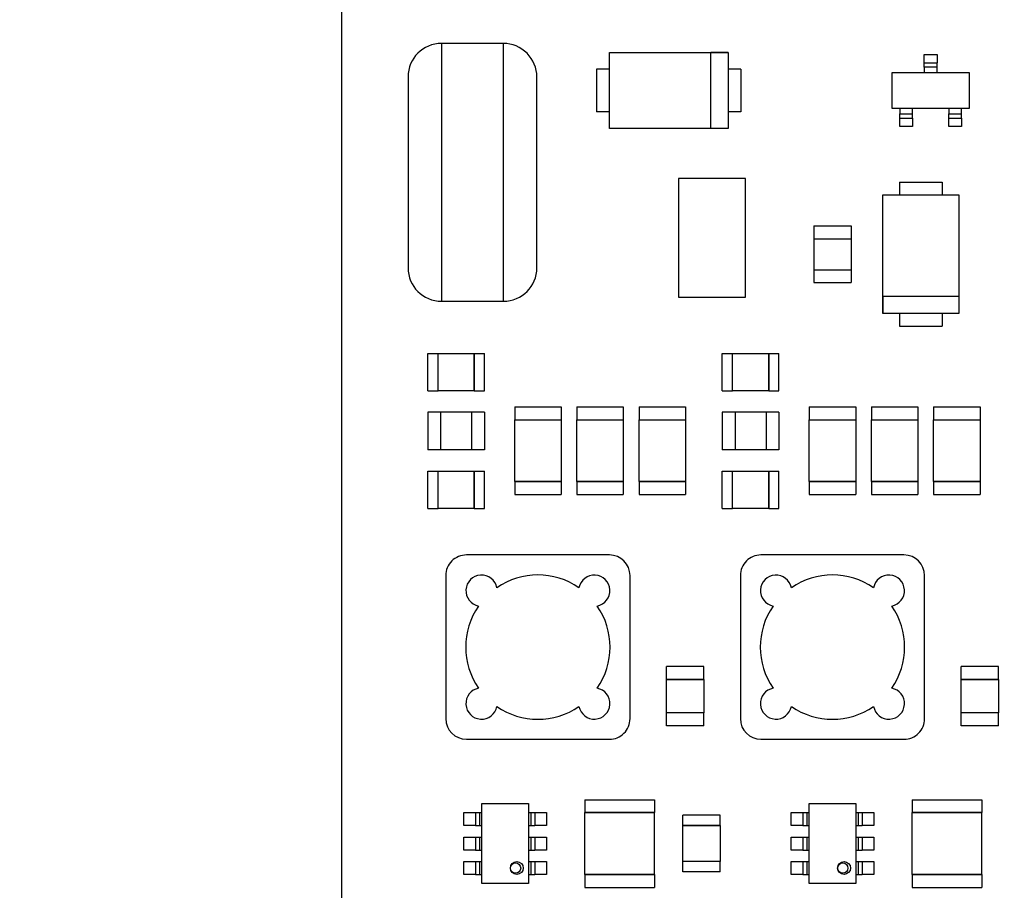
# Paper-space layout '5' of a CAD drawing. Units: inches. Extents: x 0.3 to 21.8, y 0.2 to 16.9.
# Drawn here: x 8.6 to 9, y 12.9 to 13.2 of the extents above; entities that cross this region are included whole.
import ezdxf

# ---------------------------------------------------------------- set-up
doc = ezdxf.new("R2010")
doc.units = ezdxf.units.IN
doc.header["$MEASUREMENT"] = 0
doc.styles.get("Standard").update_dxf_attribs({"font": 'GOTHIC.TTF'})
doc.dimstyles.new('SLDDIMSTYLE4', dxfattribs={"dimtxt": 0.18, "dimasz": 0.13, "dimexe": 0, "dimexo": 0.0625, "dimgap": 0, "dimtad": 0, "dimtih": 1, "dimtoh": 1, "dimdec": 0, "dimrnd": 1e-09, "dimzin": 0, "dimdsep": 46, "dimtxsty": 'STANDARD', "dimsah": 1, "dimcen": 0.09, "dimadec": 0, "dimazin": 0, "dimtfac": 0.13, "dimtdec": 0, "dimtofl": 0, "dimtmove": 0, "dimatfit": 3, "dimfxl": 1, "dimfrac": 2, "dimtolj": 1, "dimtzin": 0, "dimarcsym": 0})

psp = doc.layouts.new('5')

# ---------------------------------------------------------------- linework, layer by layer
at = {"color": 7, "linetype": 'Continuous', "lineweight": 25}
for p, q in [((8.7422762804, 13.3931671206), (8.7422762804, 12.7934437255)), ((8.8129181953, 13.2321111712), (8.7859215699, 13.2321111709)), ((8.8592616632, 13.2281746936), (8.9110051775, 13.2281747507)), ((8.8592616918, 13.1949913793), (8.8592616632, 13.2281746936)), ((8.9034123888, 13.1949913507), (8.9034123888, 13.2281747507)), ((8.9034123888, 13.2281747507), (8.9110051888, 13.2281747507)), ((8.9034123888, 13.1949913507), (8.9034123888, 13.2281747221)), ((8.9110051888, 13.2281747221), (8.9034123888, 13.2281747221)), ((8.9110051775, 13.2281747507), (8.9110051204, 13.1949913221)), ((8.9110051888, 13.2281747507), (8.9110051888, 13.194991365)), ((8.9110051888, 13.2281747221), (8.9110051888, 13.1949913507)), ((8.9966069758, 13.22367532), (8.9966069758, 13.22733112)), ((8.9966069758, 13.22733112), (9.0022312901, 13.22733112)), ((8.9966069758, 13.2217068001), (8.9966069758, 13.2236753144)), ((8.9966069758, 13.2236753144), (9.0022312901, 13.2236753144)), ((9.0022312901, 13.22733112), (9.0022312901, 13.22367532)), ((9.0022312901, 13.2217068001), (9.0022312901, 13.2236753144)), ((8.8536373691, 13.2208631221), (8.8536373691, 13.2023029507)), ((8.8592616695, 13.2208631221), (8.8536373691, 13.2208631221)), ((8.9165732657, 13.2208631221), (8.9110051888, 13.2208631221)), ((8.9165732657, 13.2208631221), (8.9165732657, 13.2023029507)), ((8.9825462329, 13.219457065), (9.0162920044, 13.219457065)), ((8.9825462329, 13.2037090364), (8.9825462329, 13.219457065)), ((9.0022312901, 13.221706803), (8.9966069758, 13.221706803)), ((8.9966069758, 13.221706803), (8.9966069758, 13.2194570887)), ((9.0022312901, 13.2194570887), (9.0022312901, 13.221706803)), ((9.0162920044, 13.219457065), (9.0162920044, 13.2037090364)), ((8.8592616855, 13.2023029507), (8.8536373691, 13.2023029507)), ((8.9165732657, 13.2023029507), (8.9110051888, 13.2023029507)), ((9.0162920044, 13.2037090364), (8.9825462329, 13.2037090364)), ((8.985920803, 13.2037089841), (8.985920803, 13.2014592698)), ((8.9915451173, 13.2014592698), (8.9915451173, 13.2037089841)), ((9.0072931486, 13.2037089841), (9.0072931486, 13.2014592698)), ((9.0129174629, 13.2014592698), (9.0129174629, 13.2037089841)), ((8.985920803, 13.1994907584), (8.985920803, 13.2014592727)), ((8.985920803, 13.2014592698), (8.9915451173, 13.2014592698)), ((8.985920803, 13.1958349814), (8.985920803, 13.1994907814)), ((8.985920803, 13.1994907584), (8.9915451173, 13.1994907584)), ((8.9915451173, 13.1994907584), (8.9915451173, 13.2014592727)), ((8.9915451173, 13.1994907814), (8.9915451173, 13.1958349814)), ((9.0072931486, 13.1994907584), (9.0072931486, 13.2014592727)), ((9.0072931486, 13.2014592698), (9.0129174629, 13.2014592698)), ((9.0072931486, 13.1958349814), (9.0072931486, 13.1994907814)), ((9.0072931486, 13.1994907584), (9.0129174629, 13.1994907584)), ((9.0129174629, 13.1994907584), (9.0129174629, 13.2014592727)), ((9.0129174629, 13.1994907814), (9.0129174629, 13.1958349814)), ((8.9110051204, 13.1949913221), (8.8592616918, 13.1949913793)), ((8.9110051888, 13.194991365), (8.9034123888, 13.1949913507)), ((8.9110051888, 13.1949913507), (8.9034123888, 13.1949913507)), ((8.9915451173, 13.1958349814), (8.985920803, 13.1958349814)), ((9.0129174629, 13.1958349814), (9.0072931486, 13.1958349814)), ((8.9186013536, 13.1731689631), (8.8893550108, 13.1731689631)), ((8.8893550108, 13.1731689631), (8.8893550108, 13.1214254202)), ((8.9186013536, 13.1214254202), (8.9186013536, 13.1731689631)), ((8.9858533557, 13.1716505621), (9.0044135271, 13.1716505621)), ((8.9858533557, 13.1716505621), (8.9858533557, 13.1660261552)), ((9.0044135271, 13.1716505621), (9.0044135271, 13.1660261232)), ((8.9785417271, 13.1660261678), (9.0117251557, 13.1660261106)), ((8.9785417843, 13.1142826535), (8.9785417271, 13.1660261678)), ((9.0117251557, 13.1660261106), (9.0117250986, 13.114282682)), ((8.9484067747, 13.1525279127), (8.9647172318, 13.1525279127)), ((8.9484067747, 13.1525279127), (8.9484067747, 13.146903627)), ((8.9647172318, 13.1525279127), (8.9647172318, 13.146903627)), ((8.9484067747, 13.146903627), (8.9647172318, 13.146903627)), ((8.9484067747, 13.1469035392), (8.9484067747, 13.1334052535)), ((8.9484067747, 13.1469035392), (8.9647172318, 13.1469035392)), ((8.9647172318, 13.1469035392), (8.9647172318, 13.1334052535)), ((8.9484067747, 13.1334053373), (8.9647172318, 13.1334053373)), ((8.9484067747, 13.1334053373), (8.9484067747, 13.1277810516)), ((8.9484067747, 13.1334052535), (8.9647172318, 13.1334052535)), ((8.9647172318, 13.1334053373), (8.9647172318, 13.1277810516)), ((8.9484067747, 13.1277810516), (8.9647172318, 13.1277810516)), ((8.8893550108, 13.1214254202), (8.9186013536, 13.1214254202)), ((8.9785417557, 13.1218754994), (9.0117251271, 13.1218754994)), ((8.9785417557, 13.1218754994), (8.9785417557, 13.1142826994)), ((8.9785417557, 13.1218754994), (9.0117251414, 13.1218754994)), ((9.0117251271, 13.1218754994), (9.0117251271, 13.1142826994)), ((9.0117251414, 13.1218754994), (9.0117251557, 13.1142826994)), ((8.7859215713, 13.1196252317), (8.8129181967, 13.119625232)), ((9.0117251271, 13.1142826994), (8.9785417557, 13.1142826994)), ((9.0117251557, 13.1142826994), (8.9785417557, 13.1142826994)), ((9.0117250986, 13.114282682), (8.9785417843, 13.1142826535)), ((8.9858533557, 13.1142826598), (8.9858533557, 13.1087146654)), ((9.0044135271, 13.1142826757), (9.0044135271, 13.1087146654)), ((8.9858533557, 13.1087146654), (9.0044135271, 13.1087146654)), ((8.7799027852, 13.0805706979), (8.7799027852, 13.0968811551)), ((8.7799027852, 13.0968811551), (8.7844022424, 13.0968811551)), ((8.7844022424, 13.0805706979), (8.7844022424, 13.0968811551)), ((8.7844022441, 13.0968811551), (8.8001503012, 13.0968811551)), ((8.8001502886, 13.0805706979), (8.8001502886, 13.0968811551)), ((8.8001502886, 13.0968811551), (8.8046497458, 13.0968811551)), ((8.8001503012, 13.0968811551), (8.8001503012, 13.0805706979)), ((8.8046497458, 13.0805706979), (8.8046497458, 13.0968811551)), ((8.9084742172, 13.0805706979), (8.9084742172, 13.0968811551)), ((8.9084742172, 13.0968811551), (8.9129736744, 13.0968811551)), ((8.9129736744, 13.0805706979), (8.9129736744, 13.0968811551)), ((8.9129736975, 13.0805706979), (8.9129736975, 13.0968811551)), ((8.9129736975, 13.0968811551), (8.9287217547, 13.0968811551)), ((8.9287217206, 13.0805706979), (8.9287217206, 13.0968811551)), ((8.9287217206, 13.0968811551), (8.9332211778, 13.0968811551)), ((8.9287217547, 13.0968811551), (8.9287217547, 13.0805706979)), ((8.9332211778, 13.0805706979), (8.9332211778, 13.0968811551)), ((8.7799027852, 13.0805706979), (8.7844022424, 13.0805706979)), ((8.8001503012, 13.0805706979), (8.7844022441, 13.0805706979)), ((8.8001502886, 13.0805706979), (8.8046497458, 13.0805706979)), ((8.9084742172, 13.0805706979), (8.9129736744, 13.0805706979)), ((8.9287217547, 13.0805706979), (8.9129736975, 13.0805706979)), ((8.9287217206, 13.0805706979), (8.9332211778, 13.0805706979)), ((8.8178668284, 13.0735627353), (8.8381143141, 13.0735627353)), ((8.8178668284, 13.0735627353), (8.8178668284, 13.0679384495)), ((8.8381143141, 13.0735627353), (8.8381143141, 13.0679384495)), ((8.8450096653, 13.0735627353), (8.865257151, 13.0735627353)), ((8.8450096653, 13.0735627353), (8.8450096653, 13.0679384495)), ((8.865257151, 13.0735627353), (8.865257151, 13.0679384495)), ((8.8721525451, 13.0735627353), (8.8924000308, 13.0735627353)), ((8.8721525451, 13.0735627353), (8.8721525451, 13.0679384495)), ((8.8924000308, 13.0735627353), (8.8924000308, 13.0679384495)), ((8.9464382604, 13.0735627353), (8.9666857461, 13.0735627353)), ((8.9464382604, 13.0735627353), (8.9464382604, 13.0679384495)), ((8.9666857461, 13.0735627353), (8.9666857461, 13.0679384495)), ((8.9735810973, 13.0735627353), (8.993828583, 13.0735627353)), ((8.9735810973, 13.0735627353), (8.9735810973, 13.0679384495)), ((8.993828583, 13.0735627353), (8.993828583, 13.0679384495)), ((9.0007239771, 13.0735627353), (9.0209714628, 13.0735627353)), ((9.0007239771, 13.0735627353), (9.0007239771, 13.0679384495)), ((9.0209714628, 13.0735627353), (9.0209714628, 13.0679384495)), ((8.7855271064, 13.0711667485), (8.7799028207, 13.0711667485)), ((8.7799028207, 13.0711667485), (8.7799028207, 13.0548562914)), ((8.7855271064, 13.0711667485), (8.7855271064, 13.0548562914)), ((8.7855271298, 13.0711667485), (8.7855271298, 13.0548562914)), ((8.7990254155, 13.0711667485), (8.7855271298, 13.0711667485)), ((8.7990254155, 13.0711667485), (8.7990254155, 13.0548562914)), ((8.8046497032, 13.0711667485), (8.7990254175, 13.0711667485)), ((8.8046497032, 13.0711667485), (8.8046497032, 13.0548562914)), ((8.9140985384, 13.0711667485), (8.9084742527, 13.0711667485)), ((8.9084742527, 13.0711667485), (8.9084742527, 13.0548562914)), ((8.9140985384, 13.0711667485), (8.9140985384, 13.0548562914)), ((8.9140985833, 13.0711667485), (8.9140985833, 13.0548562914)), ((8.927596869, 13.0711667485), (8.9140985833, 13.0711667485)), ((8.927596869, 13.0711667485), (8.927596869, 13.0548562914)), ((8.9332211566, 13.0711667485), (8.9275968709, 13.0711667485)), ((8.9332211566, 13.0711667485), (8.9332211566, 13.0548562914)), ((8.8178668284, 13.0409418512), (8.8178668284, 13.0679384798)), ((8.8178668284, 13.0679384798), (8.8381143141, 13.0679384798)), ((8.8178668284, 13.0679384495), (8.8381143141, 13.0679384495)), ((8.8381143141, 13.0679384798), (8.8381143141, 13.0409418512)), ((8.8450096653, 13.0409418512), (8.8450096653, 13.0679384798)), ((8.8450096653, 13.0679384798), (8.865257151, 13.0679384798)), ((8.8450096653, 13.0679384495), (8.865257151, 13.0679384495)), ((8.865257151, 13.0679384798), (8.865257151, 13.0409418512)), ((8.8721525451, 13.0409418512), (8.8721525451, 13.0679384798)), ((8.8721525451, 13.0679384798), (8.8924000308, 13.0679384798)), ((8.8721525451, 13.0679384495), (8.8924000308, 13.0679384495)), ((8.8924000308, 13.0679384798), (8.8924000308, 13.0409418512)), ((8.9464382604, 13.0409418512), (8.9464382604, 13.0679384798)), ((8.9464382604, 13.0679384798), (8.9666857461, 13.0679384798)), ((8.9464382604, 13.0679384495), (8.9666857461, 13.0679384495)), ((8.9666857461, 13.0679384798), (8.9666857461, 13.0409418512)), ((8.9735810973, 13.0409418512), (8.9735810973, 13.0679384798)), ((8.9735810973, 13.0679384798), (8.993828583, 13.0679384798)), ((8.9735810973, 13.0679384495), (8.993828583, 13.0679384495)), ((8.993828583, 13.0679384798), (8.993828583, 13.0409418512)), ((9.0007239771, 13.0409418512), (9.0007239771, 13.0679384798)), ((9.0007239771, 13.0679384798), (9.0209714628, 13.0679384798)), ((9.0007239771, 13.0679384495), (9.0209714628, 13.0679384495)), ((9.0209714628, 13.0679384798), (9.0209714628, 13.0409418512)), ((8.7855271064, 13.0548562914), (8.7799028207, 13.0548562914)), ((8.7990254155, 13.0548562914), (8.7855271298, 13.0548562914)), ((8.8046497032, 13.0548562914), (8.7990254175, 13.0548562914)), ((8.9140985384, 13.0548562914), (8.9084742527, 13.0548562914)), ((8.927596869, 13.0548562914), (8.9140985833, 13.0548562914)), ((8.9332211566, 13.0548562914), (8.9275968709, 13.0548562914)), ((8.7799027852, 13.0291420565), (8.7799027852, 13.0454525136)), ((8.7799027852, 13.0454525136), (8.7844022424, 13.0454525136)), ((8.7844022424, 13.0291420565), (8.7844022424, 13.0454525136)), ((8.7844022441, 13.0454525136), (8.8001503012, 13.0454525136)), ((8.8001502886, 13.0291420565), (8.8001502886, 13.0454525136)), ((8.8001502886, 13.0454525136), (8.8046497458, 13.0454525136)), ((8.8001503012, 13.0454525136), (8.8001503012, 13.0291420565)), ((8.8046497458, 13.0291420565), (8.8046497458, 13.0454525136)), ((8.9084742172, 13.0291420565), (8.9084742172, 13.0454525136)), ((8.9084742172, 13.0454525136), (8.9129736744, 13.0454525136)), ((8.9129736744, 13.0291420565), (8.9129736744, 13.0454525136)), ((8.9129736975, 13.0291420565), (8.9129736975, 13.0454525136)), ((8.9129736975, 13.0454525136), (8.9287217547, 13.0454525136)), ((8.9287217206, 13.0291420565), (8.9287217206, 13.0454525136)), ((8.9287217206, 13.0454525136), (8.9332211778, 13.0454525136)), ((8.9287217547, 13.0454525136), (8.9287217547, 13.0291420565)), ((8.9332211778, 13.0291420565), (8.9332211778, 13.0454525136)), ((8.8178668284, 13.0409418815), (8.8381143141, 13.0409418815)), ((8.8178668284, 13.0409418815), (8.8178668284, 13.0353175958)), ((8.8381143141, 13.0409418512), (8.8178668284, 13.0409418512)), ((8.8381143141, 13.0409418815), (8.8381143141, 13.0353175958)), ((8.8450096653, 13.0409418815), (8.865257151, 13.0409418815)), ((8.8450096653, 13.0409418815), (8.8450096653, 13.0353175958)), ((8.865257151, 13.0409418512), (8.8450096653, 13.0409418512)), ((8.865257151, 13.0409418815), (8.865257151, 13.0353175958)), ((8.8721525451, 13.0409418815), (8.8924000308, 13.0409418815)), ((8.8721525451, 13.0409418815), (8.8721525451, 13.0353175958)), ((8.8924000308, 13.0409418512), (8.8721525451, 13.0409418512)), ((8.8924000308, 13.0409418815), (8.8924000308, 13.0353175958)), ((8.9464382604, 13.0409418815), (8.9666857461, 13.0409418815)), ((8.9464382604, 13.0409418815), (8.9464382604, 13.0353175958)), ((8.9666857461, 13.0409418512), (8.9464382604, 13.0409418512)), ((8.9666857461, 13.0409418815), (8.9666857461, 13.0353175958)), ((8.9735810973, 13.0409418815), (8.993828583, 13.0409418815)), ((8.9735810973, 13.0409418815), (8.9735810973, 13.0353175958)), ((8.993828583, 13.0409418512), (8.9735810973, 13.0409418512)), ((8.993828583, 13.0409418815), (8.993828583, 13.0353175958)), ((9.0007239771, 13.0409418815), (9.0209714628, 13.0409418815)), ((9.0007239771, 13.0409418815), (9.0007239771, 13.0353175958)), ((9.0209714628, 13.0409418512), (9.0007239771, 13.0409418512)), ((9.0209714628, 13.0409418815), (9.0209714628, 13.0353175958)), ((8.8178668284, 13.0353175958), (8.8381143141, 13.0353175958)), ((8.8450096653, 13.0353175958), (8.865257151, 13.0353175958)), ((8.8721525451, 13.0353175958), (8.8924000308, 13.0353175958)), ((8.9464382604, 13.0353175958), (8.9666857461, 13.0353175958)), ((8.9735810973, 13.0353175958), (8.993828583, 13.0353175958)), ((9.0007239771, 13.0353175958), (9.0209714628, 13.0353175958)), ((8.7799027852, 13.0291420565), (8.7844022424, 13.0291420565)), ((8.8001503012, 13.0291420565), (8.7844022441, 13.0291420565)), ((8.8001502886, 13.0291420565), (8.8046497458, 13.0291420565)), ((8.9084742172, 13.0291420565), (8.9129736744, 13.0291420565)), ((8.9287217547, 13.0291420565), (8.9129736975, 13.0291420565)), ((8.9287217206, 13.0291420565), (8.9332211778, 13.0291420565)), ((8.8592041745, 13.0089405166), (8.7967744782, 13.0089405159)), ((8.9877756065, 13.0089405166), (8.9253459102, 13.0089405159)), ((8.7877756032, 12.9999416406), (8.7877756039, 12.9375119443)), ((8.8682030505, 12.9375119453), (8.8682030498, 12.9999416416)), ((8.9163470352, 12.9999416406), (8.9163470359, 12.9375119443)), ((8.9967744825, 12.9375119453), (8.9967744818, 12.9999416416)), ((8.9004315158, 12.9602332144), (8.8841210587, 12.9602332144)), ((8.8841210587, 12.9546089001), (8.8841210587, 12.9602332144)), ((8.9004315158, 12.9546089001), (8.9004315158, 12.9602332144)), ((9.0290029478, 12.9602332144), (9.0126924907, 12.9602332144)), ((9.0126924907, 12.9546089001), (9.0126924907, 12.9602332144)), ((9.0290029478, 12.9546089001), (9.0290029478, 12.9602332144)), ((8.9004315158, 12.9546089001), (8.8841210587, 12.9546089001)), ((8.8841210587, 12.9546088054), (8.9004315158, 12.9546088054)), ((8.8841210587, 12.9399856054), (8.8841210587, 12.9546088054)), ((8.9004315158, 12.9546088054), (8.9004315158, 12.9399856054)), ((9.0290029478, 12.9546089001), (9.0126924907, 12.9546089001)), ((9.0126924907, 12.9546088054), (9.0290029478, 12.9546088054)), ((9.0126924907, 12.9399856054), (9.0126924907, 12.9546088054)), ((9.0290029478, 12.9546088054), (9.0290029478, 12.9399856054)), ((8.9004315158, 12.939985711), (8.8841210587, 12.939985711)), ((8.8841210587, 12.9343613967), (8.8841210587, 12.939985711)), ((8.9004315158, 12.9399856054), (8.8841210587, 12.9399856054)), ((8.9004315158, 12.9343613967), (8.9004315158, 12.939985711)), ((9.0290029478, 12.939985711), (9.0126924907, 12.939985711)), ((9.0126924907, 12.9343613967), (9.0126924907, 12.939985711)), ((9.0290029478, 12.9399856054), (9.0126924907, 12.9399856054)), ((9.0290029478, 12.9343613967), (9.0290029478, 12.939985711)), ((8.9004315158, 12.9343613967), (8.8841210587, 12.9343613967)), ((9.0290029478, 12.9343613967), (9.0126924907, 12.9343613967)), ((8.7967744792, 12.9285130693), (8.8592041755, 12.92851307)), ((8.9253459112, 12.9285130693), (8.9877756075, 12.92851307)), ((8.8485192484, 12.9021341092), (8.8788904484, 12.9021341306)), ((8.8485192484, 12.9021341092), (8.8485192484, 12.8965098163)), ((8.8788904484, 12.9021341306), (8.8788904484, 12.8965098163)), ((8.9913763998, 12.9021341092), (9.0217475998, 12.9021341306)), ((8.9913763998, 12.9021341092), (8.9913763998, 12.8965098163)), ((9.0217475998, 12.9021341306), (9.0217475998, 12.8965098163)), ((8.8035811161, 12.865576218), (8.8035811161, 12.9004468466)), ((8.8035811161, 12.9004468466), (8.8238285732, 12.9004468466)), ((8.8238285732, 12.9004468466), (8.8238285732, 12.865576218)), ((8.9464382461, 12.865576218), (8.9464382461, 12.9004468466)), ((8.9464382461, 12.9004468466), (8.9666857032, 12.9004468466)), ((8.9666857032, 12.9004468466), (8.9666857032, 12.865576218)), ((8.7957070709, 12.8908855194), (8.7957070709, 12.8965098051)), ((8.7957070709, 12.8965098051), (8.8007689566, 12.8965098051)), ((8.8007689762, 12.8965098051), (8.8024562619, 12.8965098051)), ((8.8007689762, 12.8965098051), (8.8007689762, 12.8908855194)), ((8.8024562504, 12.8965098051), (8.8035811076, 12.8965098051)), ((8.8024562504, 12.8965098051), (8.8024562504, 12.8908855194)), ((8.8024562619, 12.8965098051), (8.8024562619, 12.8908855194)), ((8.8238285531, 12.8965098051), (8.8249534103, 12.8965098051)), ((8.8249534103, 12.8965098051), (8.8249534103, 12.8908855194)), ((8.8249534274, 12.8965098051), (8.8266407131, 12.8965098051)), ((8.8249534274, 12.8965098051), (8.8249534274, 12.8908855194)), ((8.8266407131, 12.8965098051), (8.8266407131, 12.8908855194)), ((8.8266407256, 12.8965098051), (8.8317026113, 12.8965098051)), ((8.8317026113, 12.8965098051), (8.8317026113, 12.8908855194)), ((8.8788904484, 12.8965098752), (8.8485192484, 12.8965098752)), ((8.8485192484, 12.869513218), (8.8485192484, 12.8965098752)), ((8.8485192484, 12.8965098163), (8.8788904484, 12.8965098163)), ((8.8788904484, 12.869513218), (8.8788904484, 12.8965098752)), ((8.9075743541, 12.8953851127), (8.8912638969, 12.8953851127)), ((8.8912638969, 12.8908856555), (8.8912638969, 12.8953851127)), ((8.9075743541, 12.8908856555), (8.9075743541, 12.8953851127)), ((8.9385642437, 12.8908855194), (8.9385642437, 12.8965098051)), ((8.9385642437, 12.8965098051), (8.9436261295, 12.8965098051)), ((8.9436261276, 12.8965098051), (8.9453134133, 12.8965098051)), ((8.9436261276, 12.8965098051), (8.9436261276, 12.8908855194)), ((8.9453134019, 12.8965098051), (8.946438259, 12.8965098051)), ((8.9453134019, 12.8965098051), (8.9453134019, 12.8908855194)), ((8.9453134133, 12.8965098051), (8.9453134133, 12.8908855194)), ((8.9666857046, 12.8965098051), (8.9678105617, 12.8965098051)), ((8.9678105617, 12.8965098051), (8.9678105617, 12.8908855194)), ((8.9678105788, 12.8965098051), (8.9694978645, 12.8965098051)), ((8.9678105788, 12.8965098051), (8.9678105788, 12.8908855194)), ((8.9694978341, 12.8965098051), (8.9745597198, 12.8965098051)), ((8.9694978645, 12.8965098051), (8.9694978645, 12.8908855194)), ((8.9745597198, 12.8965098051), (8.9745597198, 12.8908855194)), ((9.0217475998, 12.8965098752), (8.9913763998, 12.8965098752)), ((8.9913763998, 12.869513218), (8.9913763998, 12.8965098752)), ((8.9913763998, 12.8965098163), (9.0217475998, 12.8965098163)), ((9.0217475998, 12.869513218), (9.0217475998, 12.8965098752)), ((8.8007689566, 12.8908855194), (8.7957070709, 12.8908855194)), ((8.8007689762, 12.8908855194), (8.8024562619, 12.8908855194)), ((8.8024562504, 12.8908855194), (8.8035811076, 12.8908855194)), ((8.8238285531, 12.8908855194), (8.8249534103, 12.8908855194)), ((8.8249534274, 12.8908855194), (8.8266407131, 12.8908855194)), ((8.8317026113, 12.8908855194), (8.8266407256, 12.8908855194)), ((8.9075743541, 12.8908856555), (8.8912638969, 12.8908856555)), ((8.8912638969, 12.8908855609), (8.9075743541, 12.8908855609)), ((8.8912638969, 12.8751375037), (8.8912638969, 12.8908855609)), ((8.9075743541, 12.8908855609), (8.9075743541, 12.8751375037)), ((8.9436261295, 12.8908855194), (8.9385642437, 12.8908855194)), ((8.9436261276, 12.8908855194), (8.9453134133, 12.8908855194)), ((8.9453134019, 12.8908855194), (8.946438259, 12.8908855194)), ((8.9666857046, 12.8908855194), (8.9678105617, 12.8908855194)), ((8.9678105788, 12.8908855194), (8.9694978645, 12.8908855194)), ((8.9745597198, 12.8908855194), (8.9694978341, 12.8908855194)), ((8.7957070709, 12.8801993895), (8.7957070709, 12.8858236752)), ((8.7957070709, 12.8858236752), (8.8007689566, 12.8858236752)), ((8.8007689762, 12.8858236752), (8.8024562619, 12.8858236752)), ((8.8007689762, 12.8858236752), (8.8007689762, 12.8801993895)), ((8.8024562504, 12.8858236752), (8.8035811076, 12.8858236752)), ((8.8024562504, 12.8858236752), (8.8024562504, 12.8801993895)), ((8.8024562619, 12.8858236752), (8.8024562619, 12.8801993895)), ((8.8238285531, 12.8858236752), (8.8249534103, 12.8858236752)), ((8.8249534103, 12.8858236752), (8.8249534103, 12.8801993895)), ((8.8249534274, 12.8858236752), (8.8266407131, 12.8858236752)), ((8.8249534274, 12.8858236752), (8.8249534274, 12.8801993895)), ((8.8266407131, 12.8858236752), (8.8266407131, 12.8801993895)), ((8.8266407256, 12.8858236752), (8.8317026113, 12.8858236752)), ((8.8317026113, 12.8858236752), (8.8317026113, 12.8801993895)), ((8.9385642437, 12.8801993895), (8.9385642437, 12.8858236752)), ((8.9385642437, 12.8858236752), (8.9436261295, 12.8858236752)), ((8.9436261276, 12.8858236752), (8.9453134133, 12.8858236752)), ((8.9436261276, 12.8858236752), (8.9436261276, 12.8801993895)), ((8.9453134019, 12.8858236752), (8.946438259, 12.8858236752)), ((8.9453134019, 12.8858236752), (8.9453134019, 12.8801993895)), ((8.9453134133, 12.8858236752), (8.9453134133, 12.8801993895)), ((8.9666857046, 12.8858236752), (8.9678105617, 12.8858236752)), ((8.9678105617, 12.8858236752), (8.9678105617, 12.8801993895)), ((8.9678105788, 12.8858236752), (8.9694978645, 12.8858236752)), ((8.9678105788, 12.8858236752), (8.9678105788, 12.8801993895)), ((8.9694978341, 12.8858236752), (8.9745597198, 12.8858236752)), ((8.9694978645, 12.8858236752), (8.9694978645, 12.8801993895)), ((8.9745597198, 12.8858236752), (8.9745597198, 12.8801993895)), ((8.8007689566, 12.8801993895), (8.7957070709, 12.8801993895)), ((8.8007689762, 12.8801993895), (8.8024562619, 12.8801993895)), ((8.8024562504, 12.8801993895), (8.8035811076, 12.8801993895)), ((8.8238285531, 12.8801993895), (8.8249534103, 12.8801993895)), ((8.8249534274, 12.8801993895), (8.8266407131, 12.8801993895)), ((8.8317026113, 12.8801993895), (8.8266407256, 12.8801993895)), ((8.9436261295, 12.8801993895), (8.9385642437, 12.8801993895)), ((8.9436261276, 12.8801993895), (8.9453134133, 12.8801993895)), ((8.9453134019, 12.8801993895), (8.946438259, 12.8801993895)), ((8.9666857046, 12.8801993895), (8.9678105617, 12.8801993895)), ((8.9678105788, 12.8801993895), (8.9694978645, 12.8801993895)), ((8.9745597198, 12.8801993895), (8.9694978341, 12.8801993895)), ((8.7957070709, 12.8695132596), (8.7957070709, 12.8751375453)), ((8.7957070709, 12.8751375453), (8.8007689566, 12.8751375453)), ((8.8007689762, 12.8751375453), (8.8024562619, 12.8751375453)), ((8.8007689762, 12.8751375453), (8.8007689762, 12.8695132596)), ((8.8024562504, 12.8751375453), (8.8035811076, 12.8751375453)), ((8.8024562504, 12.8751375453), (8.8024562504, 12.8695132596)), ((8.8024562619, 12.8751375453), (8.8024562619, 12.8695132596)), ((8.8238285531, 12.8751375453), (8.8249534103, 12.8751375453)), ((8.8249534103, 12.8751375453), (8.8249534103, 12.8695132596)), ((8.8249534274, 12.8751375453), (8.8266407131, 12.8751375453)), ((8.8249534274, 12.8751375453), (8.8249534274, 12.8695132596)), ((8.8266407131, 12.8751375453), (8.8266407131, 12.8695132596)), ((8.8266407256, 12.8751375453), (8.8317026113, 12.8751375453)), ((8.8317026113, 12.8751375453), (8.8317026113, 12.8695132596)), ((8.9075743541, 12.8751376093), (8.8912638969, 12.8751376093)), ((8.8912638969, 12.8706381522), (8.8912638969, 12.8751376093)), ((8.9075743541, 12.8751375037), (8.8912638969, 12.8751375037)), ((8.9075743541, 12.8706381522), (8.9075743541, 12.8751376093)), ((8.9385642437, 12.8695132596), (8.9385642437, 12.8751375453)), ((8.9385642437, 12.8751375453), (8.9436261295, 12.8751375453)), ((8.9436261276, 12.8751375453), (8.9453134133, 12.8751375453)), ((8.9436261276, 12.8751375453), (8.9436261276, 12.8695132596)), ((8.9453134019, 12.8751375453), (8.946438259, 12.8751375453)), ((8.9453134019, 12.8751375453), (8.9453134019, 12.8695132596)), ((8.9453134133, 12.8751375453), (8.9453134133, 12.8695132596)), ((8.9666857046, 12.8751375453), (8.9678105617, 12.8751375453)), ((8.9678105617, 12.8751375453), (8.9678105617, 12.8695132596)), ((8.9678105788, 12.8751375453), (8.9694978645, 12.8751375453)), ((8.9678105788, 12.8751375453), (8.9678105788, 12.8695132596)), ((8.9694978341, 12.8751375453), (8.9745597198, 12.8751375453)), ((8.9694978645, 12.8751375453), (8.9694978645, 12.8695132596)), ((8.9745597198, 12.8751375453), (8.9745597198, 12.8695132596)), ((8.8007689566, 12.8695132596), (8.7957070709, 12.8695132596)), ((8.8007689762, 12.8695132596), (8.8024562619, 12.8695132596)), ((8.8024562504, 12.8695132596), (8.8035811076, 12.8695132596)), ((8.8238285531, 12.8695132596), (8.8249534103, 12.8695132596)), ((8.8249534274, 12.8695132596), (8.8266407131, 12.8695132596)), ((8.8317026113, 12.8695132596), (8.8266407256, 12.8695132596)), ((8.8485192484, 12.8695132555), (8.8788904484, 12.8695132769)), ((8.8485192484, 12.8695132555), (8.8485192484, 12.8638889626)), ((8.8788904484, 12.869513218), (8.8485192484, 12.869513218)), ((8.8788904484, 12.8695132769), (8.8788904484, 12.8638889626)), ((8.9075743541, 12.8706381522), (8.8912638969, 12.8706381522)), ((8.9436261295, 12.8695132596), (8.9385642437, 12.8695132596)), ((8.9436261276, 12.8695132596), (8.9453134133, 12.8695132596)), ((8.9453134019, 12.8695132596), (8.946438259, 12.8695132596)), ((8.9666857046, 12.8695132596), (8.9678105617, 12.8695132596)), ((8.9678105788, 12.8695132596), (8.9694978645, 12.8695132596)), ((8.9745597198, 12.8695132596), (8.9694978341, 12.8695132596)), ((8.9913763998, 12.8695132555), (9.0217475998, 12.8695132769)), ((8.9913763998, 12.8695132555), (8.9913763998, 12.8638889626)), ((9.0217475998, 12.869513218), (8.9913763998, 12.869513218)), ((9.0217475998, 12.8695132769), (9.0217475998, 12.8638889626)), ((8.8238285732, 12.865576218), (8.8035811161, 12.865576218)), ((8.8485192484, 12.8638889626), (8.8788904484, 12.8638889626)), ((8.9666857032, 12.865576218), (8.9464382461, 12.865576218)), ((8.9913763998, 12.8638889626), (9.0217475998, 12.8638889626))]:
    psp.add_line(p, q, dxfattribs=at)
at = {"color": 8, "linetype": 'Continuous', "lineweight": 25}
for p, q in [((8.7859215699, 13.2321111709), (8.7859215706, 13.1758681964)), ((8.812918196, 13.1758681967), (8.8129181953, 13.2321111712)), ((8.7859215706, 13.1758681964), (8.7859215713, 13.1196252317)), ((8.8129181967, 13.119625232), (8.812918196, 13.1758681967))]:
    psp.add_line(p, q, dxfattribs=at)
at = {"color": 7, "linetype": 'Continuous', "lineweight": 25}
for centre, radius in [((8.8187777984, 12.8723308949), 0.0028121428571435), ((8.8182220284, 12.8723298651), 0.0022497142857141), ((8.9616349499, 12.8723308949), 0.0028121428571417), ((8.9610791798, 12.8723298651), 0.0022497142857159)]:
    psp.add_circle(centre, radius, dxfattribs=at)
for centre, radius, start, end in [((8.7859215701, 13.2174879988), 0.0146231721035388, 90.0000006833, 180.0000006832), ((8.8129181955, 13.2174879991), 0.0146231721035406, 6.832e-07, 90.0000006833), ((8.7859215711, 13.1342484038), 0.0146231721035406, 180.0000006833, 270.0000006832), ((8.8129181965, 13.1342484041), 0.0146231721035406, 270.0000006832, 6.832e-07), ((8.7967744783, 12.9999416407), 0.0089988751406089, 90.0000006832, 180.0000006839), ((8.8592041746, 12.9999416415), 0.0089988751406072, 6.839e-07, 90.0000006832), ((8.9253459103, 12.9999416407), 0.0089988751406072, 90.0000006833, 180.0000006839), ((8.9877756066, 12.9999416415), 0.0089988751406072, 6.839e-07, 90.0000006832), ((8.8033700539, 12.9933460653), 0.0068028882541421, 10.7664544909, 259.2335468757), ((8.8279893269, 12.9687267929), 0.0314960629922189, 55.2865612948, 124.7134400717), ((8.8526085992, 12.9933460659), 0.006802888254231, 280.7664544906, 169.2335468764), ((8.9319414859, 12.9933460653), 0.0068028882541421, 10.7664544909, 259.2335468757), ((8.9565607589, 12.9687267929), 0.0314960629922189, 55.2865612948, 124.7134400717), ((8.9811800312, 12.9933460659), 0.0068028882542313, 280.7664544906, 169.2335468764), ((8.8279893269, 12.9687267929), 0.0314960629924195, 145.2865612947, 214.7134400714), ((8.8279893269, 12.9687267929), 0.0314960629921852, 325.2865612945, 34.7134400719), ((8.9565607589, 12.9687267929), 0.0314960629924195, 145.2865612947, 214.7134400714), ((8.9565607589, 12.9687267929), 0.0314960629921867, 325.2865612945, 34.7134400719), ((8.8033700545, 12.94410752), 0.0068028882542113, 100.7664544936, 349.2335468754), ((8.8526085998, 12.9441075206), 0.0068028882544982, 190.7664544909, 79.2335468784), ((8.9319414865, 12.94410752), 0.0068028882542113, 100.7664544936, 349.2335468754), ((8.9811800318, 12.9441075206), 0.0068028882544982, 190.7664544909, 79.2335468784), ((8.8279893269, 12.9687267929), 0.0314960629923178, 235.2865612942, 304.7134400713), ((8.9565607589, 12.9687267929), 0.0314960629923178, 235.2865612942, 304.7134400713), ((8.7967744791, 12.9375119444), 0.0089988751406072, 180.0000006839, 270.0000006832), ((8.8592041754, 12.9375119452), 0.0089988751406089, 270.0000006832, 6.839e-07), ((8.9253459111, 12.9375119444), 0.0089988751406089, 180.0000006839, 270.0000006832), ((8.9877756074, 12.9375119452), 0.0089988751406089, 270.0000006832, 6.839e-07)]:
    psp.add_arc(centre, radius, start, end, dxfattribs=at)
for points, knots in [([(8.771298397991172, 13.21748799863681), (8.771298397997802, 13.21693204133845), (8.771298398008, 13.21607680248317), (8.77129839806989, 13.2108869128711), (8.771298398133945, 13.20551538763749), (8.771298398213457, 13.19884761567112), (8.771298398329005, 13.18915785700504), (8.771298398487483, 13.17586819738509), (8.77129839864596, 13.1625785382113), (8.771298398761509, 13.15288878042424), (8.771298398841022, 13.14622100940311), (8.771298398905078, 13.14084948533371), (8.771298398966966, 13.13565959741635), (8.771298398977164, 13.13480435996918), (8.771298398983795, 13.13424840358618)], [0, 0, 0, 0, 0.1197284221972888, 0.1841803301190751, 0.2499999999999904, 0.3158196698809044, 0.3802715778026952, 0.4999999999999977, 0.6197284221973038, 0.6841803301190957, 0.7500000000000107, 0.8158196698809252, 0.880271577802711, 0.9999999999999999, 0.9999999999999999, 0.9999999999999999, 0.9999999999999999]), ([(8.82754136861259, 13.13424840425675), (8.82754136860596, 13.13480436063976), (8.827541368595762, 13.13565959808692), (8.827541368533872, 13.14084948600429), (8.827541368469818, 13.14622101007368), (8.827541368390305, 13.15288878109481), (8.827541368274757, 13.16257853888188), (8.827541368116279, 13.17586819805567), (8.827541367957803, 13.18915785767561), (8.827541367842251, 13.1988476163417), (8.82754136776274, 13.20551538830806), (8.827541367698684, 13.21088691354167), (8.827541367636796, 13.21607680315374), (8.827541367626598, 13.21693204200902), (8.827541367619967, 13.21748799930738)], [0, 0, 0, 0, 0.119728422197289, 0.1841803301190753, 0.2499999999999895, 0.3158196698809044, 0.3802715778026963, 0.4999999999999978, 0.6197284221973004, 0.6841803301190955, 0.7500000000000095, 0.8158196698809248, 0.8802715778027117, 1, 1, 1, 1])]:
    psp.add_open_spline(points, degree=3, knots=knots, dxfattribs=at)

# ---------------------------------------------------------------- leaders
at = {"color": 7, "linetype": 'Continuous', "lineweight": 0}
psp.add_leader([(8.3149832535, 12.9066269225), (9.1093106948, 15.5107774416), (9.3553736869, 15.5107774416)], dimstyle='SLDDIMSTYLE4', dxfattribs=at)

doc.saveas('drawing.dxf')
